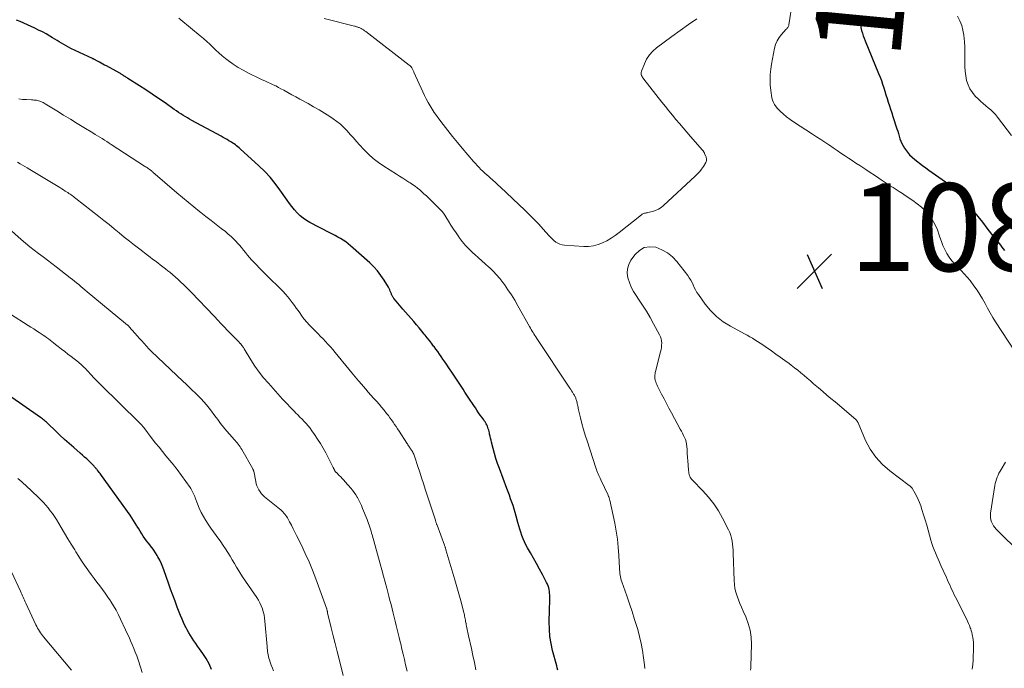
# Model space of a CAD drawing. Units: feet. Extents: x 1915000 to 1920029, y 505000 to 510000.
# Drawn here: x 1917088 to 1917312, y 505798 to 505946 of the extents above; entities that cross this region are included whole.
import ezdxf
from ezdxf.enums import TextEntityAlignment as Align

# ---------------------------------------------------------------- set-up
doc = ezdxf.new("R2010")
doc.units = ezdxf.units.FT
doc.header["$LTSCALE"] = 100
doc.header["$MEASUREMENT"] = 0
for name, color, linetype, lineweight in [('CONTOUR INDEX', 32, 'Continuous', 25), ('CONTOUR INDEX LABEL', 7, 'Continuous', 15), ('CONTOUR INTERMEDIATE', 40, 'Continuous', 15), ('SPOT ELEVATION', 7, 'Continuous', 15)]:
    doc.layers.add(name, color=color, linetype=linetype, lineweight=lineweight)
doc.styles.add('slant', font='romans.shx', dxfattribs={"oblique": 14.999978})

# ---------------------------------------------------------------- blocks, each defined once
blk = doc.blocks.new('SPOT')
at = {"layer": 'SPOT ELEVATION', "lineweight": 25}
for p, q in [((-3.95, -3.95), (3.86, 3.85)), ((-1.67, 3.81), (1.74, -3.97))]:
    blk.add_line(p, q, dxfattribs=at)

msp = doc.modelspace()

# ---------------------------------------------------------------- linework, layer by layer
at = {"layer": 'CONTOUR INDEX', "flags": 128}
for points, elevation in [([(1917210.35, 505797.99), (1917210.21, 505798.49), (1917210.08, 505798.98), (1917209.15, 505802.42), (1917208.79, 505804.04), (1917208.52, 505805.66), (1917208.4, 505807.31), (1917208.36, 505808.96), (1917208.42, 505811.62), (1917208.43, 505811.95), (1917208.45, 505812.29), (1917208.46, 505812.62), (1917208.48, 505812.95), (1917208.5, 505813.29), (1917208.51, 505813.62), (1917208.52, 505813.96), (1917208.51, 505814.29), (1917208.51, 505814.64), (1917208.49, 505815.06), (1917208.45, 505815.49), (1917208.4, 505815.91), (1917208.33, 505816.33), (1917208.24, 505816.74), (1917208.12, 505817.15), (1917207.96, 505817.54), (1917207.78, 505817.92), (1917206.82, 505819.75), (1917206.16, 505821), (1917205.48, 505822.24), (1917204.78, 505823.48), (1917204.08, 505824.71), (1917203.44, 505825.82), (1917203.07, 505826.5), (1917202.72, 505827.2), (1917202.41, 505827.91), (1917202.13, 505828.63), (1917201.88, 505829.37), (1917201.64, 505830.11), (1917201.42, 505830.85), (1917201.21, 505831.6), (1917200.82, 505833.06), (1917200.6, 505833.86), (1917200.37, 505834.66), (1917200.11, 505835.45), (1917199.85, 505836.24), (1917199.57, 505837.02), (1917199.29, 505837.81), (1917199.01, 505838.59), (1917198.71, 505839.37), (1917197, 505843.91), (1917196.59, 505845.04), (1917196.21, 505846.18), (1917195.87, 505847.33), (1917195.56, 505848.49), (1917195.2, 505849.91), (1917195.09, 505850.37), (1917194.98, 505850.83), (1917194.88, 505851.29), (1917194.78, 505851.75), (1917194.72, 505852.06), (1917194.65, 505852.36), (1917194.57, 505852.66), (1917194.48, 505852.96), (1917194.38, 505853.25), (1917194.26, 505853.54), (1917194.14, 505853.82), (1917193.99, 505854.1), (1917193.84, 505854.37), (1917193.8, 505854.43), (1917193.61, 505854.72), (1917193.42, 505855.01), (1917193.22, 505855.3), (1917193.02, 505855.58), (1917192.65, 505856.08), (1917192.27, 505856.62), (1917191.89, 505857.16), (1917191.52, 505857.7), (1917191.15, 505858.25), (1917190.04, 505859.94), (1917189.59, 505860.62), (1917189.15, 505861.3), (1917188.71, 505861.98), (1917188.27, 505862.66), (1917187.82, 505863.35), (1917187.38, 505864.03), (1917186.93, 505864.7), (1917186.47, 505865.38), (1917185.32, 505867.09), (1917184.92, 505867.67), (1917184.53, 505868.24), (1917184.13, 505868.82), (1917183.73, 505869.4), (1917183.33, 505869.97), (1917182.93, 505870.54), (1917182.52, 505871.11), (1917182.1, 505871.67), (1917182, 505871.8), (1917181.53, 505872.43), (1917181.05, 505873.05), (1917180.57, 505873.66), (1917180.07, 505874.27), (1917179.88, 505874.5), (1917179.29, 505875.22), (1917178.69, 505875.94), (1917178.08, 505876.65), (1917177.48, 505877.36), (1917175, 505880.24), (1917174.62, 505880.68), (1917174.25, 505881.12), (1917173.87, 505881.56), (1917173.5, 505882.01), (1917172.95, 505882.67), (1917172.86, 505882.79), (1917172.78, 505882.9), (1917172.7, 505883.03), (1917172.62, 505883.15), (1917172.55, 505883.28), (1917172.48, 505883.42), (1917172.43, 505883.55), (1917172.37, 505883.69), (1917172.25, 505884.03), (1917172.13, 505884.33), (1917172, 505884.63), (1917171.85, 505884.93), (1917171.69, 505885.21), (1917170.71, 505886.84), (1917170, 505887.9), (1917169.23, 505888.91), (1917168.38, 505889.84), (1917167.46, 505890.73), (1917163.06, 505894.63), (1917162.52, 505895.08), (1917161.96, 505895.51), (1917161.38, 505895.9), (1917160.78, 505896.28), (1917160.17, 505896.63), (1917159.55, 505896.97), (1917158.93, 505897.31), (1917158.3, 505897.63), (1917153.81, 505899.93), (1917153.01, 505900.39), (1917152.26, 505900.9), (1917151.56, 505901.5), (1917150.91, 505902.15), (1917150.3, 505902.85), (1917149.71, 505903.56), (1917149.15, 505904.3), (1917148.6, 505905.05), (1917146.97, 505907.4), (1917145.88, 505908.86), (1917144.73, 505910.26), (1917143.48, 505911.59), (1917142.18, 505912.86), (1917137.9, 505916.75), (1917137.64, 505916.99), (1917137.36, 505917.21), (1917137.08, 505917.43), (1917136.79, 505917.64), (1917136.5, 505917.84), (1917136.2, 505918.03), (1917135.91, 505918.22), (1917135.6, 505918.41), (1917135.34, 505918.57), (1917134.91, 505918.84), (1917134.47, 505919.1), (1917134.03, 505919.35), (1917133.58, 505919.6), (1917126.89, 505923.22), (1917126.37, 505923.51), (1917125.86, 505923.8), (1917125.35, 505924.1), (1917124.84, 505924.41), (1917124.34, 505924.72), (1917123.84, 505925.04), (1917123.35, 505925.37), (1917122.87, 505925.71), (1917120.75, 505927.19), (1917119.3, 505928.19), (1917117.86, 505929.17), (1917116.39, 505930.14), (1917114.93, 505931.09), (1917112.31, 505932.77), (1917112.14, 505932.88), (1917111.98, 505932.99), (1917111.81, 505933.09), (1917111.65, 505933.2), (1917111.6, 505933.23), (1917111.46, 505933.32), (1917111.32, 505933.42), (1917111.17, 505933.51), (1917111.03, 505933.6), (1917110.88, 505933.69), (1917110.73, 505933.78), (1917110.59, 505933.86), (1917110.44, 505933.94), (1917107.38, 505935.62), (1917106.99, 505935.83), (1917106.61, 505936.04), (1917106.23, 505936.25), (1917105.84, 505936.46), (1917105.34, 505936.74), (1917105.21, 505936.82), (1917105.08, 505936.89), (1917104.94, 505936.95), (1917104.81, 505937.02), (1917104.65, 505937.1), (1917104.59, 505937.12), (1917104.54, 505937.15), (1917104.48, 505937.17), (1917104.43, 505937.2), (1917104.37, 505937.22), (1917104.31, 505937.24), (1917104.26, 505937.27), (1917104.2, 505937.3), (1917099.3, 505939.62), (1917098.75, 505939.89), (1917098.21, 505940.18), (1917097.69, 505940.48), (1917097.17, 505940.79), (1917096.65, 505941.12), (1917096.14, 505941.43), (1917095.62, 505941.75), (1917095.09, 505942.06), (1917094.48, 505942.43), (1917093.65, 505942.91), (1917092.8, 505943.37), (1917091.94, 505943.8), (1917091.07, 505944.21), (1917088.56, 505945.36), (1917087.72, 505945.73), (1917086.87, 505946.08)], 1080), ([(1917279.3, 505946.25), (1917279.3, 505945.61), (1917279.35, 505944.98), (1917279.45, 505944.35), (1917279.6, 505943.73), (1917279.78, 505943.12), (1917279.98, 505942.51), (1917280.2, 505941.91), (1917280.44, 505941.31), (1917283.49, 505933.87), (1917283.8, 505933.08), (1917284.1, 505932.28), (1917284.38, 505931.47), (1917284.64, 505930.66), (1917284.89, 505929.84), (1917285.15, 505929.02), (1917285.41, 505928.21), (1917285.66, 505927.39), (1917285.93, 505926.56), (1917286.2, 505925.74), (1917286.46, 505924.92), (1917286.73, 505924.1), (1917287.65, 505921.32), (1917287.83, 505920.76), (1917288.01, 505920.19), (1917288.18, 505919.61), (1917288.35, 505919.04), (1917288.55, 505918.48), (1917288.78, 505917.93), (1917289.05, 505917.41), (1917289.37, 505916.91), (1917289.58, 505916.6), (1917290.06, 505915.98), (1917290.56, 505915.39), (1917291.12, 505914.85), (1917291.72, 505914.34), (1917293.49, 505912.96), (1917294.22, 505912.4), (1917294.96, 505911.86), (1917295.72, 505911.33), (1917296.48, 505910.81), (1917297.24, 505910.29), (1917297.99, 505909.75), (1917298.72, 505909.19), (1917299.43, 505908.6), (1917299.96, 505908.15), (1917300.9, 505907.3), (1917301.81, 505906.42), (1917302.67, 505905.49), (1917303.5, 505904.53), (1917304.01, 505903.91), (1917305.06, 505902.61), (1917306.11, 505901.31), (1917307.15, 505899.99), (1917308.18, 505898.68), (1917310, 505896.34), (1917310.31, 505895.94), (1917310.63, 505895.54), (1917310.95, 505895.15), (1917311.27, 505894.75), (1917311.59, 505894.36), (1917311.9, 505893.95), (1917312.19, 505893.54)], 1080), ([(1917131.38, 505798.14), (1917130.8, 505799.39), (1917130.11, 505800.59), (1917129.36, 505801.75), (1917128.59, 505802.82), (1917128.17, 505803.42), (1917127.75, 505804.02), (1917127.34, 505804.63), (1917126.93, 505805.24), (1917126.54, 505805.86), (1917126.16, 505806.49), (1917125.81, 505807.13), (1917125.48, 505807.78), (1917125.36, 505808.02), (1917124.99, 505808.81), (1917124.63, 505809.6), (1917124.3, 505810.39), (1917123.98, 505811.2), (1917123.55, 505812.31), (1917123.03, 505813.67), (1917122.53, 505815.04), (1917122.03, 505816.41), (1917121.55, 505817.79), (1917120.59, 505820.57), (1917120.28, 505821.39), (1917119.94, 505822.2), (1917119.55, 505823), (1917119.14, 505823.78), (1917118.95, 505824.12), (1917118.59, 505824.7), (1917118.22, 505825.28), (1917117.81, 505825.83), (1917117.38, 505826.37), (1917117.33, 505826.43), (1917116.93, 505826.94), (1917116.53, 505827.45), (1917116.15, 505827.98), (1917115.79, 505828.51), (1917115.43, 505829.05), (1917115.09, 505829.6), (1917114.75, 505830.16), (1917114.42, 505830.72), (1917114.35, 505830.85), (1917113.98, 505831.47), (1917113.59, 505832.09), (1917113.19, 505832.69), (1917112.78, 505833.29), (1917106.3, 505842.28), (1917106.12, 505842.53), (1917105.94, 505842.77), (1917105.75, 505843.01), (1917105.56, 505843.25), (1917105.37, 505843.49), (1917105.27, 505843.61), (1917105.18, 505843.73), (1917105.08, 505843.85), (1917104.98, 505843.97), (1917104.88, 505844.08), (1917104.78, 505844.2), (1917104.68, 505844.32), (1917104.58, 505844.44), (1917104.56, 505844.46), (1917104.45, 505844.59), (1917104.33, 505844.71), (1917104.21, 505844.83), (1917104.09, 505844.95), (1917103.38, 505845.62), (1917102.9, 505846.07), (1917102.41, 505846.52), (1917101.92, 505846.95), (1917101.43, 505847.39), (1917099.97, 505848.66), (1917098.91, 505849.6), (1917097.85, 505850.55), (1917096.8, 505851.52), (1917095.77, 505852.5), (1917094.12, 505854.07), (1917093.92, 505854.27), (1917093.71, 505854.46), (1917093.5, 505854.65), (1917093.28, 505854.84), (1917093.06, 505855.02), (1917092.84, 505855.19), (1917092.61, 505855.36), (1917092.38, 505855.53), (1917085.07, 505860.6)], 1060)]:
    msp.add_lwpolyline(points, dxfattribs=dict(at, elevation=elevation))
at = {"layer": 'CONTOUR INTERMEDIATE', "flags": 128}
for points, elevation in [([(1917263.81, 505950.29), (1917263.02, 505945.01), (1917262.98, 505944.85), (1917262.93, 505944.69), (1917262.86, 505944.55), (1917262.78, 505944.41), (1917262.68, 505944.27), (1917262.58, 505944.14), (1917262.47, 505944.01), (1917262.36, 505943.89), (1917261.35, 505942.8), (1917260.79, 505942.1), (1917260.33, 505941.35), (1917260, 505940.54), (1917259.76, 505939.68), (1917259.06, 505936.04), (1917258.88, 505934.86), (1917258.76, 505933.68), (1917258.74, 505932.49), (1917258.78, 505931.3), (1917258.88, 505930.05), (1917258.94, 505929.49), (1917259.03, 505928.92), (1917259.15, 505928.37), (1917259.3, 505927.82), (1917259.51, 505927.3), (1917259.76, 505926.8), (1917260.08, 505926.34), (1917260.45, 505925.92), (1917261.04, 505925.32), (1917261.76, 505924.65), (1917262.5, 505924), (1917263.29, 505923.41), (1917264.1, 505922.85), (1917268.39, 505920.11), (1917269.33, 505919.5), (1917270.27, 505918.88), (1917271.2, 505918.26), (1917272.13, 505917.63), (1917272.27, 505917.54), (1917273.13, 505916.95), (1917273.99, 505916.36), (1917274.85, 505915.78), (1917275.72, 505915.2), (1917276.58, 505914.62), (1917277.45, 505914.04), (1917278.32, 505913.47), (1917279.2, 505912.9), (1917279.62, 505912.63), (1917280.6, 505912), (1917281.57, 505911.36), (1917282.54, 505910.71), (1917283.51, 505910.06), (1917284.08, 505909.68), (1917284.76, 505909.22), (1917285.44, 505908.77), (1917286.13, 505908.33), (1917286.82, 505907.89), (1917287.51, 505907.46), (1917288.2, 505907.02), (1917288.89, 505906.57), (1917289.57, 505906.12), (1917291.26, 505904.99), (1917292.29, 505904.23), (1917293.27, 505903.41), (1917294.17, 505902.5), (1917295.01, 505901.53), (1917295.04, 505901.48), (1917295.76, 505900.46), (1917296.39, 505899.39), (1917296.9, 505898.26), (1917297.32, 505897.08), (1917297.46, 505896.61), (1917297.79, 505895.65), (1917298.15, 505894.71), (1917298.58, 505893.79), (1917299.05, 505892.89), (1917299.59, 505892.04), (1917300.18, 505891.22), (1917300.84, 505890.46), (1917301.55, 505889.74), (1917302.29, 505889.01), (1917303, 505888.27), (1917303.67, 505887.5), (1917304.32, 505886.71), (1917305.22, 505885.54), (1917305.93, 505884.57), (1917306.59, 505883.57), (1917307.2, 505882.54), (1917307.77, 505881.48), (1917308.32, 505880.41), (1917308.9, 505879.36), (1917309.52, 505878.33), (1917310.16, 505877.31), (1917316.05, 505868.31)], 1084), ([(1917230.18, 505798.34), (1917230.09, 505799.17), (1917229.89, 505800.79), (1917229.65, 505802.42), (1917229.35, 505804.04), (1917228.97, 505805.64), (1917228.54, 505807.23), (1917228.4, 505807.69), (1917227.84, 505809.49), (1917227.26, 505811.29), (1917226.66, 505813.07), (1917226.04, 505814.86), (1917224.89, 505818.09), (1917224.77, 505818.46), (1917224.66, 505818.84), (1917224.59, 505819.23), (1917224.54, 505819.62), (1917224.5, 505820.01), (1917224.46, 505820.41), (1917224.43, 505820.8), (1917224.41, 505821.2), (1917224.26, 505824.11), (1917224.12, 505825.95), (1917223.92, 505827.79), (1917223.64, 505829.62), (1917223.29, 505831.44), (1917222.17, 505836.7), (1917222.14, 505836.85), (1917222.1, 505836.99), (1917222.05, 505837.13), (1917222.01, 505837.28), (1917221.95, 505837.42), (1917221.9, 505837.56), (1917221.84, 505837.69), (1917221.78, 505837.83), (1917220.14, 505841.34), (1917219.99, 505841.67), (1917219.84, 505842.01), (1917219.69, 505842.34), (1917219.54, 505842.67), (1917219.39, 505843.01), (1917219.26, 505843.35), (1917219.13, 505843.69), (1917219.01, 505844.03), (1917216.99, 505850.18), (1917216.57, 505851.49), (1917216.18, 505852.8), (1917215.83, 505854.13), (1917215.5, 505855.46), (1917215, 505857.57), (1917214.93, 505857.85), (1917214.87, 505858.13), (1917214.81, 505858.41), (1917214.75, 505858.69), (1917214.71, 505858.88), (1917214.67, 505859.07), (1917214.63, 505859.25), (1917214.58, 505859.43), (1917214.53, 505859.62), (1917214.47, 505859.79), (1917214.4, 505859.97), (1917214.33, 505860.14), (1917214.25, 505860.31), (1917214.24, 505860.33), (1917214.14, 505860.51), (1917214.05, 505860.68), (1917213.94, 505860.85), (1917213.84, 505861.02), (1917213.66, 505861.28), (1917213.47, 505861.57), (1917213.27, 505861.87), (1917213.07, 505862.17), (1917212.88, 505862.46), (1917205.53, 505873.56), (1917205.31, 505873.89), (1917205.1, 505874.23), (1917204.88, 505874.56), (1917204.67, 505874.89), (1917204.47, 505875.23), (1917204.26, 505875.57), (1917204.06, 505875.91), (1917203.87, 505876.26), (1917201.23, 505880.98), (1917200.5, 505882.22), (1917199.75, 505883.44), (1917198.96, 505884.64), (1917198.14, 505885.81), (1917197.81, 505886.27), (1917197.1, 505887.18), (1917196.36, 505888.06), (1917195.56, 505888.89), (1917194.73, 505889.68), (1917194.59, 505889.8), (1917193.79, 505890.51), (1917193, 505891.22), (1917192.21, 505891.93), (1917191.41, 505892.64), (1917190.93, 505893.07), (1917190.09, 505893.87), (1917189.29, 505894.71), (1917188.55, 505895.6), (1917187.85, 505896.53), (1917187.73, 505896.69), (1917187.13, 505897.57), (1917186.53, 505898.45), (1917185.96, 505899.35), (1917185.4, 505900.25), (1917184.79, 505901.25), (1917184.53, 505901.65), (1917184.25, 505902.04), (1917183.95, 505902.42), (1917183.63, 505902.78), (1917183.3, 505903.13), (1917182.96, 505903.47), (1917182.62, 505903.81), (1917182.28, 505904.15), (1917181.93, 505904.49), (1917181.41, 505905), (1917180.88, 505905.5), (1917180.35, 505905.99), (1917179.81, 505906.47), (1917178.83, 505907.36), (1917178.3, 505907.81), (1917177.76, 505908.23), (1917177.2, 505908.63), (1917176.63, 505909.01), (1917176.37, 505909.17), (1917175.66, 505909.62), (1917174.95, 505910.06), (1917174.23, 505910.51), (1917173.52, 505910.96), (1917170.63, 505912.77), (1917169.41, 505913.61), (1917168.24, 505914.51), (1917167.15, 505915.5), (1917166.11, 505916.55), (1917165.14, 505917.62), (1917164.42, 505918.42), (1917163.71, 505919.21), (1917163, 505920.01), (1917162.29, 505920.82), (1917161.56, 505921.59), (1917160.79, 505922.32), (1917159.96, 505922.98), (1917159.09, 505923.59), (1917158.34, 505924.07), (1917157.11, 505924.84), (1917155.87, 505925.59), (1917154.62, 505926.32), (1917153.36, 505927.03), (1917151.49, 505928.07), (1917150.58, 505928.57), (1917149.66, 505929.07), (1917148.75, 505929.57), (1917147.83, 505930.07), (1917147.19, 505930.42), (1917146.6, 505930.74), (1917145.99, 505931.05), (1917145.38, 505931.35), (1917144.77, 505931.63), (1917144.16, 505931.91), (1917143.54, 505932.2), (1917142.93, 505932.49), (1917142.32, 505932.78), (1917139.82, 505933.98), (1917138.61, 505934.62), (1917137.43, 505935.3), (1917136.29, 505936.05), (1917135.18, 505936.85), (1917134.54, 505937.35), (1917133.79, 505937.95), (1917133.06, 505938.58), (1917132.35, 505939.23), (1917131.65, 505939.9), (1917130.96, 505940.57), (1917130.26, 505941.22), (1917129.53, 505941.86), (1917128.8, 505942.48), (1917124.38, 505946.09), (1917123.88, 505946.49)], 1084), ([(1917242.02, 505946.38), (1917240.1, 505945.05), (1917238.2, 505943.7), (1917236.31, 505942.32), (1917232.83, 505939.74), (1917231.96, 505938.97), (1917231.2, 505938.12), (1917230.58, 505937.16), (1917230.06, 505936.12), (1917229.38, 505934.4), (1917229.32, 505934.16), (1917229.3, 505933.93), (1917229.34, 505933.69), (1917229.42, 505933.46), (1917229.54, 505933.23), (1917229.67, 505933.01), (1917229.82, 505932.8), (1917229.97, 505932.59), (1917234.06, 505927.39), (1917234.85, 505926.39), (1917235.65, 505925.4), (1917236.45, 505924.42), (1917237.26, 505923.44), (1917238.08, 505922.47), (1917238.9, 505921.5), (1917239.73, 505920.54), (1917240.57, 505919.58), (1917243.33, 505916.44), (1917243.4, 505916.36), (1917243.46, 505916.29), (1917243.51, 505916.2), (1917243.57, 505916.12), (1917243.61, 505916.04), (1917243.64, 505915.99), (1917243.66, 505915.94), (1917243.69, 505915.89), (1917243.71, 505915.84), (1917243.74, 505915.79), (1917243.76, 505915.74), (1917243.78, 505915.68), (1917243.81, 505915.63), (1917244.05, 505915.08), (1917244.12, 505914.9), (1917244.18, 505914.72), (1917244.22, 505914.54), (1917244.25, 505914.35), (1917244.25, 505914.16), (1917244.22, 505913.98), (1917244.17, 505913.81), (1917244.08, 505913.64), (1917243.52, 505912.73), (1917243.11, 505912.13), (1917242.68, 505911.55), (1917242.2, 505911.01), (1917241.68, 505910.5), (1917234.44, 505903.82), (1917233.87, 505903.38), (1917233.27, 505902.99), (1917232.61, 505902.7), (1917231.92, 505902.48), (1917230.87, 505902.23), (1917230.68, 505902.18), (1917230.49, 505902.14), (1917230.29, 505902.1), (1917230.1, 505902.06), (1917229.91, 505902), (1917229.73, 505901.93), (1917229.57, 505901.84), (1917229.41, 505901.73), (1917224.33, 505897.66), (1917223.43, 505897), (1917222.5, 505896.37), (1917221.53, 505895.81), (1917220.53, 505895.3), (1917219.49, 505894.91), (1917218.44, 505894.62), (1917217.35, 505894.5), (1917216.24, 505894.49), (1917211.87, 505894.77), (1917211.33, 505894.85), (1917210.82, 505894.99), (1917210.34, 505895.21), (1917209.88, 505895.5), (1917209.45, 505895.84), (1917209.04, 505896.2), (1917208.65, 505896.58), (1917208.27, 505896.98), (1917207.01, 505898.43), (1917206, 505899.55), (1917204.96, 505900.65), (1917203.9, 505901.72), (1917202.82, 505902.77), (1917197.27, 505908.02), (1917196.68, 505908.56), (1917196.09, 505909.1), (1917195.5, 505909.63), (1917194.89, 505910.16), (1917194.61, 505910.4), (1917194.14, 505910.8), (1917193.69, 505911.21), (1917193.24, 505911.63), (1917192.8, 505912.05), (1917192.37, 505912.49), (1917191.95, 505912.93), (1917191.54, 505913.38), (1917191.13, 505913.84), (1917188.53, 505916.88), (1917187.42, 505918.2), (1917186.32, 505919.54), (1917185.25, 505920.89), (1917184.19, 505922.26), (1917183.17, 505923.6), (1917182.64, 505924.31), (1917182.13, 505925.04), (1917181.65, 505925.79), (1917181.19, 505926.54), (1917180.76, 505927.32), (1917180.34, 505928.1), (1917179.94, 505928.89), (1917179.56, 505929.69), (1917177.52, 505934.17), (1917177.46, 505934.31), (1917177.4, 505934.45), (1917177.34, 505934.6), (1917177.28, 505934.74), (1917177.22, 505934.88), (1917177.15, 505935.02), (1917177.07, 505935.15), (1917176.98, 505935.28), (1917176.95, 505935.32), (1917176.83, 505935.46), (1917176.71, 505935.59), (1917176.58, 505935.72), (1917176.44, 505935.83), (1917166.51, 505943.45), (1917166.26, 505943.63), (1917166, 505943.81), (1917165.74, 505943.97), (1917165.46, 505944.13), (1917165.21, 505944.27), (1917165.06, 505944.34), (1917164.91, 505944.41), (1917164.75, 505944.47), (1917164.59, 505944.52), (1917164.43, 505944.56), (1917164.27, 505944.61), (1917164.11, 505944.65), (1917163.94, 505944.69), (1917157.04, 505946.45)], 1088), ([(1917301.49, 505946.97), (1917302, 505945.93), (1917302.42, 505944.86), (1917302.7, 505943.75), (1917302.88, 505942.61), (1917303.03, 505941.08), (1917303.12, 505939.97), (1917303.17, 505938.86), (1917303.17, 505937.74), (1917303.15, 505936.62), (1917303.14, 505936.51), (1917303.14, 505935.45), (1917303.19, 505934.41), (1917303.34, 505933.37), (1917303.54, 505932.33), (1917303.87, 505931.34), (1917304.29, 505930.41), (1917304.86, 505929.56), (1917305.53, 505928.77), (1917306.24, 505928.05), (1917306.78, 505927.53), (1917307.33, 505927.03), (1917307.9, 505926.55), (1917308.48, 505926.08), (1917309.06, 505925.61), (1917309.6, 505925.1), (1917310.1, 505924.56), (1917310.57, 505923.98), (1917313.76, 505919.74)], 1076), ([(1917191.65, 505798.07), (1917191.32, 505799.69), (1917190.97, 505801.31), (1917190.61, 505802.93), (1917189.97, 505805.78), (1917189.89, 505806.15), (1917189.81, 505806.51), (1917189.74, 505806.87), (1917189.66, 505807.23), (1917189.66, 505807.26), (1917189.59, 505807.61), (1917189.52, 505807.96), (1917189.45, 505808.31), (1917189.39, 505808.67), (1917189.37, 505808.78), (1917189.31, 505809.08), (1917189.26, 505809.37), (1917189.2, 505809.66), (1917189.14, 505809.96), (1917189.07, 505810.25), (1917189.01, 505810.54), (1917188.94, 505810.83), (1917188.86, 505811.12), (1917188.18, 505813.74), (1917187.76, 505815.33), (1917187.32, 505816.92), (1917186.87, 505818.51), (1917186.41, 505820.09), (1917184.82, 505825.4), (1917184.78, 505825.54), (1917184.74, 505825.67), (1917184.69, 505825.8), (1917184.65, 505825.94), (1917184.6, 505826.07), (1917184.55, 505826.2), (1917184.51, 505826.34), (1917184.46, 505826.47), (1917182.8, 505830.97), (1917182.74, 505831.11), (1917182.69, 505831.25), (1917182.64, 505831.39), (1917182.59, 505831.54), (1917182.54, 505831.68), (1917182.49, 505831.82), (1917182.45, 505831.97), (1917182.4, 505832.11), (1917180.09, 505839.18), (1917179.67, 505840.48), (1917179.25, 505841.77), (1917178.83, 505843.07), (1917178.41, 505844.36), (1917177.72, 505846.5), (1917177.64, 505846.72), (1917177.56, 505846.95), (1917177.46, 505847.17), (1917177.36, 505847.39), (1917177.33, 505847.46), (1917177.24, 505847.64), (1917177.14, 505847.82), (1917177.03, 505847.99), (1917176.92, 505848.16), (1917176.8, 505848.33), (1917176.69, 505848.5), (1917176.57, 505848.67), (1917176.46, 505848.84), (1917176.42, 505848.9), (1917176.29, 505849.09), (1917176.16, 505849.29), (1917176.03, 505849.49), (1917175.9, 505849.69), (1917174.14, 505852.41), (1917173.8, 505852.92), (1917173.46, 505853.44), (1917173.12, 505853.95), (1917172.77, 505854.47), (1917172.41, 505854.97), (1917172.05, 505855.47), (1917171.68, 505855.97), (1917171.29, 505856.45), (1917170.71, 505857.17), (1917170.14, 505857.88), (1917169.55, 505858.57), (1917168.95, 505859.26), (1917168.33, 505859.93), (1917167.72, 505860.61), (1917167.11, 505861.29), (1917166.51, 505861.97), (1917165.92, 505862.66), (1917165.61, 505863.03), (1917164.86, 505863.91), (1917164.12, 505864.79), (1917163.39, 505865.67), (1917162.65, 505866.56), (1917159.52, 505870.36), (1917159, 505870.99), (1917158.46, 505871.61), (1917157.91, 505872.21), (1917157.35, 505872.82), (1917156.79, 505873.41), (1917156.22, 505874), (1917155.65, 505874.59), (1917155.07, 505875.18), (1917153.61, 505876.66), (1917153.45, 505876.82), (1917153.29, 505876.99), (1917153.14, 505877.16), (1917152.99, 505877.33), (1917152.84, 505877.5), (1917152.7, 505877.68), (1917152.56, 505877.86), (1917152.42, 505878.04), (1917151.89, 505878.8), (1917151.5, 505879.36), (1917151.1, 505879.92), (1917150.69, 505880.47), (1917150.28, 505881.03), (1917149.74, 505881.76), (1917149.04, 505882.67), (1917148.3, 505883.54), (1917147.53, 505884.38), (1917146.73, 505885.2), (1917144.62, 505887.23), (1917143.83, 505888), (1917143.05, 505888.78), (1917142.28, 505889.56), (1917141.51, 505890.35), (1917141, 505890.89), (1917140.51, 505891.42), (1917140.02, 505891.97), (1917139.55, 505892.53), (1917139.1, 505893.11), (1917138.65, 505893.68), (1917138.19, 505894.25), (1917137.71, 505894.8), (1917137.22, 505895.34), (1917137.04, 505895.53), (1917136.44, 505896.15), (1917135.82, 505896.75), (1917135.18, 505897.32), (1917134.51, 505897.87), (1917133.56, 505898.62), (1917132.41, 505899.53), (1917131.25, 505900.44), (1917130.09, 505901.34), (1917128.93, 505902.24), (1917128.61, 505902.48), (1917127.3, 505903.5), (1917126, 505904.55), (1917124.72, 505905.62), (1917123.45, 505906.7), (1917117.99, 505911.45), (1917117.88, 505911.54), (1917117.78, 505911.63), (1917117.67, 505911.72), (1917117.56, 505911.8), (1917117.45, 505911.89), (1917117.34, 505911.97), (1917117.23, 505912.05), (1917117.12, 505912.13), (1917116.93, 505912.25), (1917116.73, 505912.39), (1917116.52, 505912.53), (1917116.32, 505912.66), (1917116.11, 505912.8), (1917108.51, 505917.71), (1917107.99, 505918.05), (1917107.46, 505918.38), (1917106.93, 505918.72), (1917106.4, 505919.05), (1917105.87, 505919.38), (1917105.34, 505919.7), (1917104.8, 505920.03), (1917104.27, 505920.36), (1917102.26, 505921.59), (1917100.72, 505922.54), (1917099.18, 505923.48), (1917097.64, 505924.42), (1917096.11, 505925.37), (1917093.46, 505926.99), (1917093.22, 505927.13), (1917092.97, 505927.26), (1917092.72, 505927.39), (1917092.47, 505927.51), (1917092.44, 505927.52), (1917092.19, 505927.61), (1917091.94, 505927.7), (1917091.68, 505927.75), (1917091.41, 505927.8), (1917091.14, 505927.82), (1917090.87, 505927.85), (1917090.6, 505927.87), (1917090.33, 505927.88), (1917089.14, 505927.94), (1917088.28, 505928), (1917087.42, 505928.09)], 1076), ([(1917175.95, 505797.73), (1917175.62, 505799.2), (1917175.35, 505800.39), (1917175.07, 505801.57), (1917174.79, 505802.76), (1917174.5, 505803.94), (1917174.38, 505804.44), (1917174.15, 505805.37), (1917173.92, 505806.3), (1917173.69, 505807.24), (1917173.45, 505808.17), (1917173.22, 505809.1), (1917172.98, 505810.03), (1917172.75, 505810.97), (1917172.53, 505811.9), (1917172.52, 505811.94), (1917172.29, 505812.89), (1917172.05, 505813.84), (1917171.81, 505814.79), (1917171.57, 505815.74), (1917171.34, 505816.62), (1917170.97, 505818.01), (1917170.6, 505819.4), (1917170.22, 505820.79), (1917169.84, 505822.18), (1917167.99, 505828.77), (1917167.87, 505829.21), (1917167.73, 505829.65), (1917167.6, 505830.09), (1917167.46, 505830.53), (1917167.31, 505830.97), (1917167.15, 505831.4), (1917166.99, 505831.83), (1917166.83, 505832.26), (1917165.82, 505834.81), (1917165.55, 505835.44), (1917165.27, 505836.06), (1917164.96, 505836.67), (1917164.63, 505837.27), (1917164.59, 505837.35), (1917164.25, 505837.89), (1917163.9, 505838.43), (1917163.51, 505838.94), (1917163.1, 505839.43), (1917161.87, 505840.84), (1917161.53, 505841.22), (1917161.18, 505841.6), (1917160.82, 505841.97), (1917160.46, 505842.34), (1917159.82, 505842.96), (1917159.77, 505843.01), (1917159.73, 505843.06), (1917159.68, 505843.11), (1917159.63, 505843.16), (1917159.59, 505843.21), (1917159.55, 505843.27), (1917159.51, 505843.32), (1917159.48, 505843.38), (1917159.44, 505843.45), (1917159.4, 505843.52), (1917159.37, 505843.59), (1917159.34, 505843.65), (1917159.31, 505843.72), (1917159.26, 505843.83), (1917159.21, 505843.93), (1917159.16, 505844.03), (1917159.11, 505844.13), (1917157.4, 505847.44), (1917156.81, 505848.52), (1917156.2, 505849.58), (1917155.55, 505850.62), (1917154.87, 505851.64), (1917154.27, 505852.51), (1917153.86, 505853.07), (1917153.43, 505853.62), (1917152.97, 505854.14), (1917152.5, 505854.65), (1917152.01, 505855.14), (1917151.51, 505855.63), (1917151.02, 505856.13), (1917150.53, 505856.62), (1917150.36, 505856.8), (1917149.79, 505857.37), (1917149.23, 505857.95), (1917148.67, 505858.54), (1917148.12, 505859.13), (1917147.58, 505859.73), (1917147.03, 505860.32), (1917146.49, 505860.92), (1917145.95, 505861.52), (1917144.32, 505863.32), (1917143.24, 505864.59), (1917142.21, 505865.89), (1917141.26, 505867.24), (1917140.35, 505868.64), (1917138.8, 505871.2), (1917138.71, 505871.34), (1917138.62, 505871.48), (1917138.52, 505871.62), (1917138.43, 505871.76), (1917138.33, 505871.89), (1917138.28, 505871.96), (1917138.23, 505872.03), (1917138.18, 505872.09), (1917138.12, 505872.16), (1917138.07, 505872.22), (1917138.01, 505872.29), (1917137.95, 505872.35), (1917137.89, 505872.41), (1917137.48, 505872.85), (1917137.21, 505873.13), (1917136.94, 505873.41), (1917136.67, 505873.69), (1917136.4, 505873.96), (1917134.81, 505875.61), (1917134.44, 505875.99), (1917134.07, 505876.37), (1917133.7, 505876.75), (1917133.33, 505877.13), (1917132.96, 505877.52), (1917132.6, 505877.9), (1917132.23, 505878.29), (1917131.86, 505878.67), (1917126.79, 505883.98), (1917126.2, 505884.59), (1917125.6, 505885.2), (1917124.99, 505885.8), (1917124.38, 505886.39), (1917123.76, 505886.96), (1917123.12, 505887.53), (1917122.48, 505888.09), (1917121.82, 505888.63), (1917121.41, 505888.96), (1917120.84, 505889.42), (1917120.26, 505889.87), (1917119.68, 505890.31), (1917119.09, 505890.75), (1917118.5, 505891.18), (1917117.91, 505891.62), (1917117.33, 505892.06), (1917116.74, 505892.5), (1917115, 505893.85), (1917113.82, 505894.77), (1917112.64, 505895.7), (1917111.47, 505896.64), (1917110.31, 505897.59), (1917109.15, 505898.54), (1917107.99, 505899.49), (1917106.82, 505900.42), (1917105.64, 505901.35), (1917100.39, 505905.45), (1917100.14, 505905.65), (1917099.88, 505905.85), (1917099.62, 505906.04), (1917099.36, 505906.23), (1917099.1, 505906.41), (1917098.83, 505906.59), (1917098.57, 505906.77), (1917098.3, 505906.95), (1917098.02, 505907.12), (1917097.61, 505907.38), (1917097.2, 505907.64), (1917096.79, 505907.9), (1917096.38, 505908.15), (1917089.89, 505912.06), (1917089.35, 505912.38), (1917088.8, 505912.71), (1917088.25, 505913.03), (1917087.7, 505913.35), (1917087.15, 505913.66)], 1072), ([(1917161.41, 505796.76), (1917160.46, 505800.46), (1917160, 505802.25), (1917159.55, 505804.03), (1917159.11, 505805.82), (1917158.67, 505807.61), (1917157.83, 505811.06), (1917157.82, 505811.12), (1917157.8, 505811.19), (1917157.78, 505811.26), (1917157.77, 505811.33), (1917157.75, 505811.4), (1917157.74, 505811.46), (1917157.72, 505811.53), (1917157.71, 505811.6), (1917157.66, 505811.8), (1917157.66, 505811.82), (1917157.65, 505811.85), (1917157.65, 505811.87), (1917157.64, 505811.89), (1917157.62, 505811.98), (1917157.61, 505812.01), (1917157.61, 505812.03), (1917157.6, 505812.05), (1917157.59, 505812.07), (1917155.13, 505818.76), (1917154.38, 505820.71), (1917153.59, 505822.64), (1917152.74, 505824.55), (1917151.84, 505826.44), (1917150.76, 505828.65), (1917150.37, 505829.42), (1917149.98, 505830.19), (1917149.58, 505830.96), (1917149.17, 505831.72), (1917148.68, 505832.63), (1917148.51, 505832.93), (1917148.32, 505833.21), (1917148.11, 505833.49), (1917147.88, 505833.75), (1917147.64, 505834), (1917147.4, 505834.25), (1917147.14, 505834.48), (1917146.87, 505834.7), (1917143.45, 505837.46), (1917143.07, 505837.8), (1917142.72, 505838.17), (1917142.42, 505838.58), (1917142.14, 505839.01), (1917141.91, 505839.47), (1917141.72, 505839.94), (1917141.56, 505840.43), (1917141.44, 505840.92), (1917140.97, 505843.29), (1917140.95, 505843.36), (1917140.93, 505843.43), (1917140.91, 505843.5), (1917140.89, 505843.57), (1917140.86, 505843.64), (1917140.83, 505843.7), (1917140.8, 505843.77), (1917140.77, 505843.83), (1917138.26, 505848.25), (1917138.07, 505848.56), (1917137.88, 505848.86), (1917137.67, 505849.16), (1917137.45, 505849.44), (1917137.22, 505849.72), (1917136.99, 505850), (1917136.75, 505850.27), (1917136.51, 505850.54), (1917135.52, 505851.63), (1917134.8, 505852.46), (1917134.09, 505853.3), (1917133.42, 505854.17), (1917132.76, 505855.05), (1917132.44, 505855.5), (1917131.9, 505856.23), (1917131.35, 505856.96), (1917130.79, 505857.67), (1917130.22, 505858.38), (1917129.62, 505859.07), (1917129.02, 505859.75), (1917128.39, 505860.4), (1917127.74, 505861.04), (1917127.66, 505861.12), (1917126.96, 505861.78), (1917126.26, 505862.45), (1917125.56, 505863.11), (1917124.85, 505863.78), (1917117.67, 505870.58), (1917117.58, 505870.67), (1917117.49, 505870.75), (1917117.4, 505870.83), (1917117.31, 505870.92), (1917117.13, 505871.08), (1917117.07, 505871.15), (1917116.01, 505872.35), (1917115.48, 505872.96), (1917114.95, 505873.56), (1917114.42, 505874.16), (1917113.89, 505874.76), (1917112.61, 505876.21), (1917112.56, 505876.26), (1917112.52, 505876.31), (1917112.47, 505876.36), (1917112.42, 505876.4), (1917112.37, 505876.45), (1917112.32, 505876.49), (1917112.26, 505876.53), (1917112.21, 505876.58), (1917112.12, 505876.64), (1917112.03, 505876.72), (1917111.93, 505876.8), (1917111.84, 505876.87), (1917111.74, 505876.95), (1917102.97, 505884.19), (1917102.49, 505884.59), (1917102.01, 505884.99), (1917101.54, 505885.39), (1917101.07, 505885.8), (1917100.59, 505886.2), (1917100.11, 505886.6), (1917099.63, 505886.98), (1917099.14, 505887.37), (1917095.96, 505889.83), (1917094.96, 505890.6), (1917093.95, 505891.36), (1917092.93, 505892.12), (1917091.91, 505892.86), (1917090.9, 505893.62), (1917089.91, 505894.4), (1917088.94, 505895.21), (1917087.98, 505896.04), (1917085.08, 505898.64)], 1068), ([(1917254.28, 505797.99), (1917254.31, 505798.41), (1917254.33, 505798.83), (1917254.47, 505803.88), (1917254.41, 505805.5), (1917254.19, 505807.08), (1917253.76, 505808.62), (1917253.19, 505810.13), (1917252.58, 505811.44), (1917252.2, 505812.28), (1917251.84, 505813.12), (1917251.51, 505813.97), (1917251.2, 505814.83), (1917250.94, 505815.71), (1917250.73, 505816.59), (1917250.61, 505817.49), (1917250.53, 505818.39), (1917250.33, 505824.65), (1917250.3, 505825.33), (1917250.25, 505826), (1917250.18, 505826.68), (1917250.09, 505827.35), (1917249.95, 505828.02), (1917249.78, 505828.67), (1917249.54, 505829.3), (1917249.26, 505829.92), (1917247.91, 505832.57), (1917246.94, 505834.26), (1917245.88, 505835.89), (1917244.67, 505837.41), (1917243.36, 505838.85), (1917241.03, 505841.21), (1917240.83, 505841.44), (1917240.65, 505841.68), (1917240.51, 505841.94), (1917240.39, 505842.22), (1917240.3, 505842.51), (1917240.22, 505842.81), (1917240.17, 505843.11), (1917240.14, 505843.42), (1917240.04, 505844.72), (1917239.98, 505845.6), (1917239.92, 505846.48), (1917239.86, 505847.36), (1917239.8, 505848.24), (1917239.76, 505848.92), (1917239.69, 505849.45), (1917239.59, 505849.97), (1917239.43, 505850.48), (1917239.23, 505850.97), (1917238.99, 505851.46), (1917238.75, 505851.94), (1917238.5, 505852.42), (1917238.24, 505852.89), (1917236.24, 505856.56), (1917235.67, 505857.62), (1917235.1, 505858.69), (1917234.54, 505859.76), (1917233.99, 505860.84), (1917233.23, 505862.36), (1917233.07, 505862.69), (1917232.93, 505863.01), (1917232.79, 505863.34), (1917232.66, 505863.68), (1917232.61, 505863.82), (1917232.53, 505864.09), (1917232.47, 505864.36), (1917232.45, 505864.64), (1917232.45, 505864.92), (1917232.47, 505865.2), (1917232.51, 505865.49), (1917232.56, 505865.76), (1917232.62, 505866.04), (1917233.76, 505870.49), (1917233.86, 505870.98), (1917233.94, 505871.47), (1917233.99, 505871.97), (1917234.01, 505872.47), (1917233.97, 505872.96), (1917233.88, 505873.44), (1917233.73, 505873.9), (1917233.53, 505874.35), (1917232.16, 505876.89), (1917231.37, 505878.32), (1917230.54, 505879.73), (1917229.66, 505881.11), (1917228.75, 505882.47), (1917228.17, 505883.31), (1917227.58, 505884.26), (1917227.06, 505885.25), (1917226.64, 505886.28), (1917226.29, 505887.35), (1917226.15, 505888.41), (1917226.19, 505889.43), (1917226.51, 505890.41), (1917227.01, 505891.36), (1917227.95, 505892.66), (1917228.94, 505893.6), (1917230.04, 505894.23), (1917231.3, 505894.42), (1917232.66, 505894.3), (1917234.04, 505893.76), (1917235.32, 505893.07), (1917236.44, 505892.14), (1917237.46, 505891.06), (1917239.94, 505887.9), (1917240.3, 505887.38), (1917240.64, 505886.85), (1917240.93, 505886.3), (1917241.19, 505885.72), (1917241.44, 505885.15), (1917241.72, 505884.58), (1917242.04, 505884.04), (1917242.39, 505883.52), (1917243.94, 505881.36), (1917245.17, 505879.87), (1917246.51, 505878.51), (1917248.04, 505877.35), (1917249.67, 505876.32), (1917252.87, 505874.61), (1917253.48, 505874.28), (1917254.08, 505873.94), (1917254.69, 505873.59), (1917255.28, 505873.23), (1917255.88, 505872.87), (1917256.46, 505872.49), (1917257.04, 505872.11), (1917257.61, 505871.71), (1917259.03, 505870.71), (1917260.04, 505869.99), (1917261.05, 505869.26), (1917262.06, 505868.53), (1917263.06, 505867.8), (1917263.54, 505867.44), (1917264.3, 505866.87), (1917265.04, 505866.29), (1917265.77, 505865.69), (1917266.49, 505865.08), (1917267.21, 505864.46), (1917267.93, 505863.85), (1917268.65, 505863.23), (1917269.37, 505862.62), (1917269.8, 505862.25), (1917270.74, 505861.45), (1917271.68, 505860.65), (1917272.62, 505859.86), (1917273.56, 505859.06), (1917278.3, 505855.06), (1917278.38, 505854.98), (1917278.46, 505854.9), (1917278.52, 505854.8), (1917278.59, 505854.71), (1917278.64, 505854.6), (1917278.69, 505854.5), (1917278.74, 505854.4), (1917278.79, 505854.29), (1917280.52, 505850.29), (1917281.58, 505848.29), (1917282.82, 505846.45), (1917284.33, 505844.82), (1917286.03, 505843.34), (1917290.48, 505840.05), (1917290.57, 505839.98), (1917290.66, 505839.91), (1917290.74, 505839.83), (1917290.83, 505839.76), (1917290.9, 505839.67), (1917290.98, 505839.59), (1917291.04, 505839.5), (1917291.1, 505839.4), (1917291.79, 505838.24), (1917292.17, 505837.56), (1917292.52, 505836.86), (1917292.82, 505836.13), (1917293.09, 505835.4), (1917293.37, 505834.55), (1917293.75, 505833.37), (1917294.11, 505832.19), (1917294.46, 505831.01), (1917294.8, 505829.82), (1917295.41, 505827.57), (1917295.63, 505826.83), (1917295.87, 505826.1), (1917296.13, 505825.38), (1917296.42, 505824.66), (1917296.72, 505823.96), (1917297.03, 505823.25), (1917297.34, 505822.55), (1917297.66, 505821.84), (1917298.93, 505819.05), (1917299.19, 505818.49), (1917299.44, 505817.93), (1917299.7, 505817.37), (1917299.95, 505816.82), (1917300.21, 505816.26), (1917300.47, 505815.71), (1917300.74, 505815.16), (1917301.01, 505814.61), (1917303.52, 505809.63), (1917303.76, 505809.13), (1917303.99, 505808.63), (1917304.2, 505808.11), (1917304.39, 505807.59), (1917304.48, 505807.35), (1917304.61, 505806.95), (1917304.73, 505806.54), (1917304.82, 505806.12), (1917304.9, 505805.7), (1917304.95, 505805.44), (1917305.03, 505804.89), (1917305.08, 505804.33), (1917305.11, 505803.78), (1917305.11, 505803.22), (1917305.1, 505802.29), (1917305.07, 505801.26), (1917305.02, 505800.24), (1917304.94, 505799.22), (1917304.85, 505798.2)], 1088), ([(1917145.48, 505797.81), (1917145.23, 505798.45), (1917144.99, 505799.1), (1917144.76, 505799.75), (1917144.56, 505800.32), (1917144.45, 505800.69), (1917144.35, 505801.06), (1917144.27, 505801.44), (1917144.2, 505801.83), (1917144.15, 505802.21), (1917144.1, 505802.6), (1917144.06, 505802.98), (1917144.02, 505803.37), (1917143.53, 505809.1), (1917143.45, 505809.82), (1917143.33, 505810.53), (1917143.16, 505811.23), (1917142.96, 505811.93), (1917142.7, 505812.61), (1917142.41, 505813.27), (1917142.06, 505813.89), (1917141.66, 505814.5), (1917140.44, 505816.24), (1917139.76, 505817.22), (1917139.1, 505818.2), (1917138.45, 505819.2), (1917137.82, 505820.2), (1917137.6, 505820.56), (1917137.09, 505821.39), (1917136.58, 505822.23), (1917136.09, 505823.07), (1917135.6, 505823.91), (1917135.1, 505824.75), (1917134.58, 505825.57), (1917134.04, 505826.38), (1917133.48, 505827.18), (1917132.43, 505828.61), (1917131.82, 505829.46), (1917131.21, 505830.33), (1917130.63, 505831.2), (1917130.05, 505832.09), (1917129.51, 505832.99), (1917129.01, 505833.91), (1917128.56, 505834.86), (1917128.16, 505835.84), (1917127.64, 505837.21), (1917127.52, 505837.53), (1917127.4, 505837.84), (1917127.26, 505838.15), (1917127.13, 505838.46), (1917126.98, 505838.76), (1917126.82, 505839.05), (1917126.65, 505839.34), (1917126.46, 505839.61), (1917123.55, 505843.65), (1917123.45, 505843.78), (1917123.35, 505843.91), (1917123.25, 505844.04), (1917123.15, 505844.16), (1917123.04, 505844.29), (1917122.94, 505844.41), (1917122.84, 505844.54), (1917122.73, 505844.66), (1917120.96, 505846.8), (1917120.17, 505847.77), (1917119.39, 505848.74), (1917118.61, 505849.71), (1917117.85, 505850.7), (1917115.89, 505853.24), (1917115.77, 505853.4), (1917115.64, 505853.56), (1917115.51, 505853.72), (1917115.38, 505853.88), (1917115.24, 505854.03), (1917115.1, 505854.19), (1917114.96, 505854.33), (1917114.81, 505854.48), (1917110.56, 505858.63), (1917109.67, 505859.5), (1917108.77, 505860.36), (1917107.88, 505861.23), (1917106.98, 505862.1), (1917106.57, 505862.5), (1917105.88, 505863.17), (1917105.21, 505863.85), (1917104.54, 505864.55), (1917103.89, 505865.25), (1917103.09, 505866.13), (1917102.84, 505866.4), (1917102.59, 505866.66), (1917102.34, 505866.92), (1917102.08, 505867.18), (1917101.82, 505867.43), (1917101.55, 505867.67), (1917101.28, 505867.9), (1917100.99, 505868.13), (1917099.34, 505869.4), (1917098.6, 505869.97), (1917097.87, 505870.54), (1917097.14, 505871.1), (1917096.41, 505871.67), (1917095.75, 505872.19), (1917095.35, 505872.5), (1917094.96, 505872.81), (1917094.56, 505873.12), (1917094.16, 505873.43), (1917093.76, 505873.73), (1917093.35, 505874.03), (1917092.93, 505874.31), (1917092.51, 505874.59), (1917092.09, 505874.86), (1917091.46, 505875.28), (1917090.82, 505875.69), (1917090.19, 505876.09), (1917089.55, 505876.5), (1917085.52, 505879.09)], 1064), ([(1917312.38, 505845.34), (1917311.41, 505843.71), (1917311.16, 505843.27), (1917310.93, 505842.83), (1917310.71, 505842.38), (1917310.51, 505841.92), (1917310.34, 505841.45), (1917310.19, 505840.98), (1917310.07, 505840.49), (1917309.98, 505840), (1917308.99, 505833.71), (1917308.96, 505833.21), (1917308.97, 505832.71), (1917309.07, 505832.22), (1917309.22, 505831.74), (1917309.43, 505831.29), (1917309.68, 505830.85), (1917309.99, 505830.45), (1917310.32, 505830.07), (1917316.07, 505824.36)], 1084), ([(1917115.52, 505797.46), (1917115.23, 505798.43), (1917114.6, 505800.33), (1917114.3, 505801.2), (1917113.98, 505802.07), (1917113.64, 505802.93), (1917113.29, 505803.78), (1917112.92, 505804.63), (1917112.55, 505805.47), (1917112.16, 505806.31), (1917111.77, 505807.15), (1917110.63, 505809.56), (1917110.12, 505810.59), (1917109.58, 505811.6), (1917109.01, 505812.6), (1917108.41, 505813.58), (1917108.31, 505813.73), (1917107.73, 505814.61), (1917107.13, 505815.49), (1917106.5, 505816.35), (1917105.86, 505817.19), (1917105.21, 505818.03), (1917104.56, 505818.88), (1917103.93, 505819.73), (1917103.31, 505820.59), (1917103.12, 505820.85), (1917102.42, 505821.85), (1917101.74, 505822.86), (1917101.07, 505823.88), (1917100.43, 505824.92), (1917100.16, 505825.37), (1917099.39, 505826.64), (1917098.62, 505827.91), (1917097.85, 505829.18), (1917097.08, 505830.45), (1917095.98, 505832.27), (1917095.54, 505832.96), (1917095.09, 505833.63), (1917094.6, 505834.28), (1917094.1, 505834.93), (1917093.58, 505835.55), (1917093.03, 505836.15), (1917092.47, 505836.74), (1917091.89, 505837.31), (1917088.92, 505840.13), (1917088.5, 505840.52), (1917088.07, 505840.9), (1917087.64, 505841.28), (1917087.2, 505841.65)], 1056), ([(1917099.46, 505797.96), (1917093.07, 505805.52), (1917092.81, 505805.84), (1917092.56, 505806.16), (1917092.33, 505806.5), (1917092.1, 505806.84), (1917091.89, 505807.19), (1917091.69, 505807.54), (1917091.5, 505807.91), (1917091.32, 505808.28), (1917089.03, 505813.2), (1917088.87, 505813.54), (1917088.71, 505813.89), (1917088.56, 505814.23), (1917088.4, 505814.58), (1917088.25, 505814.92), (1917088.1, 505815.27), (1917087.94, 505815.61), (1917087.78, 505815.96), (1917085.73, 505820.38)], 1052)]:
    msp.add_lwpolyline(points, dxfattribs=dict(at, elevation=elevation))

# ---------------------------------------------------------------- block references
at = {"layer": 'SPOT ELEVATION'}
msp.add_blockref('SPOT', (1917268.85, 505888.88, 1086.02), dxfattribs=at)

# ---------------------------------------------------------------- texts
at = {"layer": 'CONTOUR INDEX LABEL', "style": 'slant', "oblique": 15}
msp.add_text('1080', height=20, rotation=84.5164, dxfattribs=at).set_placement((1917281.25, 505968.01, 1080), align=Align.MIDDLE_CENTER)
at = {"layer": 'SPOT ELEVATION', "style": 'slant', "oblique": 15}
msp.add_text('1086.0', height=20, dxfattribs=at).set_placement((1917276.85, 505888.88, 1086.02))

doc.saveas('drawing.dxf')
